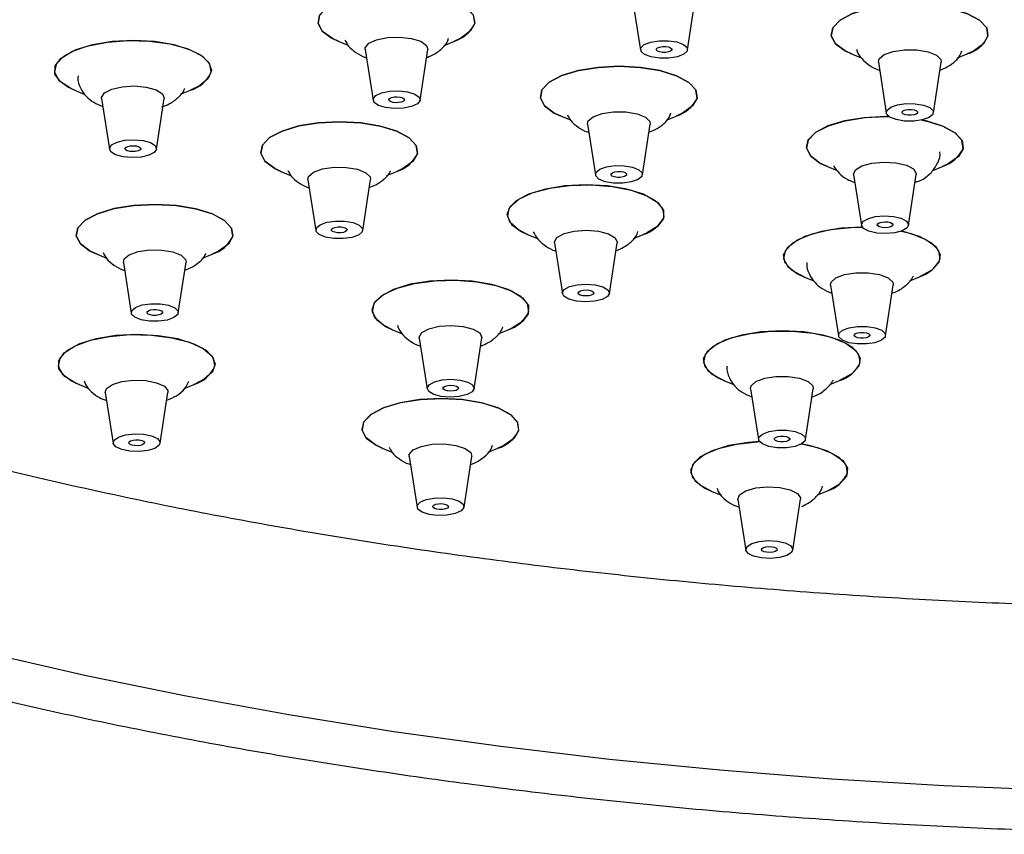
# Model space of a CAD drawing. Units: inches. Extents: x 12.3 to 43.9, y 11.4 to 43.9.
# Drawn here: x 33.9 to 36.4, y 31 to 33 of the extents above; entities that cross this region are included whole.
import ezdxf

# ---------------------------------------------------------------- set-up
doc = ezdxf.new("R2010")
doc.units = ezdxf.units.IN
doc.header["$MEASUREMENT"] = 0
doc.layers.add('WATERWORKS FITTINGS', color=7, linetype='Continuous')

# ---------------------------------------------------------------- blocks, each defined once
blk = doc.blocks.new('*U12')
at = {"layer": 'WATERWORKS FITTINGS'}
for p, q in [((-1.5624, -10.8409), (-1.5425, -10.968)), ((-1.4246, -10.9677), (-1.4052, -10.8406)), ((-2.2987, -10.9467), (-2.2755, -10.9561)), ((-2.0348, -10.9562), (-2.0102, -10.9462)), ((-2.233, -10.9669), (-2.2131, -11.094)), ((-2.0952, -11.0938), (-2.0758, -10.9666)), ((-1.0118, -10.9784), (-0.9887, -10.9877)), ((-0.748, -10.9879), (-0.7234, -10.9779)), ((-0.7076, -10.9705), (-0.7234, -10.9779)), ((-0.9462, -10.9986), (-0.9263, -11.1257)), ((-0.8084, -11.1255), (-0.7889, -10.9983)), ((-2.9595, -11.0695), (-2.9356, -11.0791)), ((-2.6955, -11.079), (-2.671, -11.0689)), ((-2.8938, -11.0897), (-2.8739, -11.2168)), ((-2.756, -11.2166), (-2.7366, -11.0894)), ((-1.4371, -11.1261), (-1.4528, -11.1335)), ((-1.7413, -11.134), (-1.7182, -11.1434)), ((-1.6756, -11.1542), (-1.6557, -11.2813)), ((-1.5378, -11.2811), (-1.5184, -11.1539)), ((-1.4774, -11.1435), (-1.4528, -11.1335)), ((-2.4423, -11.273), (-2.4192, -11.2824)), ((-2.1784, -11.2825), (-2.1539, -11.2725)), ((-2.1381, -11.2651), (-2.1539, -11.2725)), ((-1.074, -11.2602), (-1.0498, -11.27)), ((-1.0084, -11.2804), (-0.9885, -11.4075)), ((-0.8706, -11.4073), (-0.8511, -11.2801)), ((-0.8101, -11.2697), (-0.7856, -11.2597)), ((-2.3767, -11.2932), (-2.3568, -11.4203)), ((-2.2389, -11.4201), (-2.2194, -11.2929)), ((-1.8241, -11.4313), (-1.8006, -11.4408)), ((-1.7584, -11.4515), (-1.7385, -11.5786)), ((-1.6206, -11.5784), (-1.6012, -11.4512)), ((-1.5605, -11.4409), (-1.5356, -11.4307)), ((-2.6007, -11.4724), (-2.6165, -11.4797)), ((-2.9049, -11.4802), (-2.8818, -11.4896)), ((-2.8392, -11.5004), (-2.8193, -11.6275)), ((-2.7014, -11.6273), (-2.682, -11.5001)), ((-2.641, -11.4897), (-2.6165, -11.4797)), ((-1.1317, -11.5373), (-1.1081, -11.5469)), ((-0.8676, -11.5467), (-0.8433, -11.5368)), ((-1.0661, -11.5575), (-1.0462, -11.6846)), ((-0.9283, -11.6844), (-0.9089, -11.5572)), ((-2.163, -11.6701), (-2.1395, -11.6796)), ((-1.8994, -11.6798), (-1.8745, -11.6696)), ((-2.0973, -11.6903), (-2.0774, -11.8174)), ((-1.9595, -11.8172), (-1.9401, -11.69)), ((-1.3322, -11.7974), (-1.3086, -11.807)), ((-1.068, -11.8068), (-1.0438, -11.7969)), ((-2.9501, -11.8068), (-2.9259, -11.8166)), ((-2.6848, -11.8157), (-2.6617, -11.8063)), ((-1.2666, -11.8176), (-1.2467, -11.9447)), ((-1.1288, -11.9445), (-1.1093, -11.8173)), ((-2.8845, -11.827), (-2.8646, -11.9541)), ((-2.7467, -11.9539), (-2.7273, -11.8267)), ((-2.1883, -11.967), (-2.1655, -11.9763)), ((-1.9244, -11.9765), (-1.8999, -11.9665)), ((-2.1227, -11.9872), (-2.1028, -12.1143)), ((-1.9849, -12.1141), (-1.9655, -11.9869)), ((-1.364, -12.0746), (-1.3397, -12.0844)), ((-1.2983, -12.0948), (-1.2784, -12.2219)), ((-1.1605, -12.2217), (-1.1411, -12.0945)), ((-1.0986, -12.0835), (-1.0755, -12.0741))]:
    blk.add_line(p, q, dxfattribs=at)
at = {"layer": 'WATERWORKS FITTINGS', "flags": 128}
for points in [[(-3.176, -12.48), (-2.9321, -12.5361), (-2.6813, -12.5877), (-2.424, -12.6346), (-2.1609, -12.6767), (-1.8927, -12.7139), (-1.62, -12.7461), (-1.3434, -12.7732), (-1.0635, -12.7952), (-0.7811, -12.812), (-0.4968, -12.8236), (-0.2113, -12.83), (0.0747, -12.8311), (0.3607, -12.8269), (0.6457, -12.8174), (0.9293, -12.8028), (1.2108, -12.7829)], [(-1.9582, -10.901), (-1.9616, -10.8808), (-1.9792, -10.8617), (-2.0099, -10.8451), (-2.0512, -10.8323), (-2.1003, -10.8242), (-2.1533, -10.8214), (-2.2065, -10.8241), (-2.2558, -10.8321), (-2.2976, -10.8449), (-2.3288, -10.8614), (-2.347, -10.8805), (-2.351, -10.9007), (-2.3404, -10.9206), (-2.3161, -10.9386), (-2.2987, -10.9467)], [(-2.2987, -10.9467), (-2.3148, -10.9393), (-2.3397, -10.9213), (-2.3509, -10.9015), (-2.3475, -10.8813), (-2.3298, -10.8621), (-2.2991, -10.8455), (-2.2576, -10.8326), (-2.2086, -10.8243), (-2.1555, -10.8214), (-2.1024, -10.8239), (-2.0531, -10.8318), (-2.0113, -10.8445), (-1.9802, -10.8609), (-1.962, -10.88), (-1.9581, -10.9002), (-1.9687, -10.9201), (-1.9932, -10.9381), (-2.0102, -10.9462)], [(-0.6714, -10.9327), (-0.6747, -10.9125), (-0.6924, -10.8934), (-0.723, -10.8768), (-0.7644, -10.864), (-0.8134, -10.8558), (-0.8665, -10.8531), (-0.9196, -10.8558), (-0.9689, -10.8638), (-1.0107, -10.8766), (-1.0419, -10.8931), (-1.0602, -10.9122), (-1.0642, -10.9324), (-1.0536, -10.9523), (-1.0292, -10.9703), (-1.0118, -10.9784)], [(-1.0118, -10.9784), (-1.0292, -10.9703), (-1.0536, -10.9522), (-1.0642, -10.9324), (-1.0602, -10.9122), (-1.0419, -10.8931), (-1.0107, -10.8766), (-0.9689, -10.8638), (-0.9196, -10.8558), (-0.8664, -10.8531), (-0.8133, -10.8559), (-0.7643, -10.864), (-0.723, -10.8768), (-0.6923, -10.8934), (-0.6747, -10.9125), (-0.6714, -10.9327), (-0.6826, -10.9526), (-0.7076, -10.9705), (-0.7076, -10.9705)], [(-2.233, -10.9669), (-2.2328, -10.9623), (-2.2239, -10.9511), (-2.2044, -10.9421), (-2.1773, -10.9366), (-2.1467, -10.9354), (-2.1173, -10.9387), (-2.0936, -10.946), (-2.0791, -10.9563), (-2.0758, -10.9666)], [(-2.6191, -11.0238), (-2.6224, -11.0035), (-2.64, -10.9844), (-2.6707, -10.9679), (-2.712, -10.955), (-2.7611, -10.9469), (-2.8141, -10.9441), (-2.8673, -10.9468), (-2.9166, -10.9549), (-2.9584, -10.9676), (-2.9896, -10.9842), (-3.0078, -11.0033), (-3.0118, -11.0235), (-3.0012, -11.0433), (-2.9769, -11.0614), (-2.9595, -11.0695)], [(-2.9582, -11.07), (-2.9694, -11.0651), (-2.9968, -11.0477), (-3.0107, -11.0282), (-3.0101, -11.0079), (-2.995, -10.9884), (-2.9667, -10.9712), (-2.9271, -10.9575), (-2.8792, -10.9483), (-2.8266, -10.9443), (-2.7732, -10.9458), (-2.7229, -10.9527), (-2.6794, -10.9645), (-2.646, -10.9803), (-2.6252, -10.999), (-2.6185, -11.0191), (-2.6264, -11.0391), (-2.6483, -11.0577), (-2.671, -11.0689)], [(-1.4502, -10.9849), (-1.4714, -10.9884), (-1.4944, -10.9885), (-1.5158, -10.9853), (-1.5323, -10.9792), (-1.5413, -10.9713), (-1.5416, -10.9625), (-1.533, -10.9544), (-1.5169, -10.9482), (-1.4958, -10.9447), (-1.4727, -10.9446), (-1.4513, -10.9478), (-1.4348, -10.9539), (-1.4258, -10.9619), (-1.4255, -10.9706), (-1.4341, -10.9787), (-1.4502, -10.9849)], [(-1.4724, -10.9727), (-1.4795, -10.9738), (-1.4872, -10.9739), (-1.4943, -10.9728), (-1.4998, -10.9708), (-1.5028, -10.9681), (-1.5029, -10.9652), (-1.5001, -10.9625), (-1.4947, -10.9604), (-1.4876, -10.9593), (-1.4799, -10.9592), (-1.4728, -10.9603), (-1.4673, -10.9623), (-1.4643, -10.965), (-1.4642, -10.9679), (-1.4671, -10.9706), (-1.4724, -10.9727)], [(-0.9462, -10.9986), (-0.9443, -10.9901), (-0.9316, -10.9795), (-0.9092, -10.9715), (-0.8804, -10.9674), (-0.8497, -10.9677), (-0.8217, -10.9724), (-0.8007, -10.9809), (-0.7899, -10.9917), (-0.7889, -10.9983)], [(-1.4008, -11.0883), (-1.4042, -11.0681), (-1.4218, -11.049), (-1.4524, -11.0324), (-1.4938, -11.0196), (-1.5429, -11.0115), (-1.5959, -11.0087), (-1.6491, -11.0114), (-1.6984, -11.0194), (-1.7402, -11.0322), (-1.7714, -11.0487), (-1.7896, -11.0678), (-1.7936, -11.088), (-1.783, -11.1079), (-1.7587, -11.1259), (-1.7413, -11.134)], [(-1.7413, -11.134), (-1.7587, -11.1259), (-1.783, -11.1079), (-1.7936, -11.088), (-1.7896, -11.0678), (-1.7713, -11.0487), (-1.7401, -11.0322), (-1.6983, -11.0194), (-1.649, -11.0114), (-1.5959, -11.0087), (-1.5428, -11.0115), (-1.4938, -11.0196), (-1.4524, -11.0324), (-1.4218, -11.049), (-1.4041, -11.0681), (-1.4008, -11.0883), (-1.4121, -11.1082), (-1.4371, -11.1261), (-1.4371, -11.1261)], [(-2.8938, -11.0897), (-2.8939, -11.0866), (-2.8865, -11.0753), (-2.8683, -11.0659), (-2.842, -11.0599), (-2.8117, -11.0581), (-2.7818, -11.0608), (-2.7571, -11.0676), (-2.7412, -11.0775), (-2.7366, -11.089), (-2.7366, -11.0894)], [(-2.1167, -11.1098), (-2.137, -11.1139), (-2.1599, -11.1148), (-2.182, -11.1123), (-2.1998, -11.1069), (-2.2107, -11.0992), (-2.213, -11.0905), (-2.2063, -11.0822), (-2.1917, -11.0754), (-2.1714, -11.0713), (-2.1484, -11.0704), (-2.1264, -11.0729), (-2.1086, -11.0784), (-2.0977, -11.086), (-2.0954, -11.0947), (-2.1021, -11.103), (-2.1167, -11.1098)], [(-2.1417, -11.0983), (-2.1485, -11.0997), (-2.1561, -11.1), (-2.1634, -11.0992), (-2.1694, -11.0974), (-2.173, -11.0948), (-2.1738, -11.0919), (-2.1715, -11.0891), (-2.1667, -11.0869), (-2.1599, -11.0855), (-2.1523, -11.0852), (-2.1449, -11.086), (-2.139, -11.0879), (-2.1353, -11.0904), (-2.1346, -11.0933), (-2.1368, -11.0961), (-2.1417, -11.0983)], [(-0.8193, -11.1372), (-0.8361, -11.1432), (-0.8577, -11.1463), (-0.8807, -11.1461), (-0.9017, -11.1425), (-0.9175, -11.1362), (-0.9256, -11.128), (-0.9248, -11.1193), (-0.9153, -11.1114), (-0.8985, -11.1054), (-0.877, -11.1023), (-0.8539, -11.1025), (-0.833, -11.1061), (-0.8172, -11.1124), (-0.8091, -11.1205), (-0.8098, -11.1293), (-0.8193, -11.1372)], [(-1.6756, -11.1542), (-1.6737, -11.1457), (-1.661, -11.1351), (-1.6386, -11.1271), (-1.6099, -11.123), (-1.5792, -11.1233), (-1.5512, -11.1281), (-1.5302, -11.1365), (-1.5193, -11.1474), (-1.5184, -11.1539)], [(-0.8513, -11.1286), (-0.8569, -11.1306), (-0.8641, -11.1316), (-0.8718, -11.1316), (-0.8788, -11.1304), (-0.884, -11.1283), (-0.8867, -11.1255), (-0.8865, -11.1226), (-0.8833, -11.12), (-0.8777, -11.118), (-0.8705, -11.117), (-0.8629, -11.117), (-0.8559, -11.1182), (-0.8506, -11.1203), (-0.8479, -11.123), (-0.8481, -11.1259), (-0.8513, -11.1286)], [(-2.1019, -11.2273), (-2.1052, -11.2071), (-2.1229, -11.188), (-2.1535, -11.1714), (-2.1949, -11.1586), (-2.2439, -11.1505), (-2.297, -11.1477), (-2.3501, -11.1504), (-2.3994, -11.1584), (-2.4412, -11.1712), (-2.4724, -11.1877), (-2.4907, -11.2068), (-2.4947, -11.227), (-2.4841, -11.2469), (-2.4597, -11.2649), (-2.4423, -11.273)], [(-2.4423, -11.273), (-2.4597, -11.2649), (-2.4841, -11.2469), (-2.4947, -11.227), (-2.4907, -11.2068), (-2.4724, -11.1877), (-2.4412, -11.1712), (-2.3994, -11.1584), (-2.3501, -11.1504), (-2.2969, -11.1477), (-2.2438, -11.1505), (-2.1948, -11.1586), (-2.1535, -11.1714), (-2.1228, -11.188), (-2.1052, -11.2071), (-2.1019, -11.2273), (-2.1131, -11.2472), (-2.1381, -11.2651), (-2.1381, -11.2651)], [(-1.074, -11.2602), (-1.0927, -11.2514), (-1.1165, -11.2332), (-1.1265, -11.2133), (-1.1219, -11.1931), (-1.103, -11.1741), (-1.0713, -11.1577), (-1.0291, -11.1452), (-0.9796, -11.1373), (-0.9264, -11.1348), (-0.9194, -11.1349)], [(-0.9194, -11.1349), (-0.9287, -11.1348), (-0.9818, -11.1376), (-1.0311, -11.1456), (-1.0729, -11.1584), (-1.1041, -11.1749), (-1.1224, -11.194), (-1.1264, -11.2142), (-1.1158, -11.2341), (-1.0914, -11.2521), (-1.074, -11.2602)], [(-0.7336, -11.2145), (-0.7369, -11.1943), (-0.7545, -11.1752), (-0.7852, -11.1586), (-0.8266, -11.1458), (-0.8372, -11.1435)], [(-0.8372, -11.1435), (-0.8246, -11.1462), (-0.7836, -11.1592), (-0.7535, -11.1759), (-0.7365, -11.1951), (-0.7338, -11.2154), (-0.7456, -11.2351)], [(-2.7752, -11.2318), (-2.7949, -11.2363), (-2.8177, -11.2377), (-2.84, -11.2356), (-2.8586, -11.2305), (-2.8705, -11.2231), (-2.874, -11.2145), (-2.8685, -11.206), (-2.8548, -11.1989), (-2.8351, -11.1944), (-2.8123, -11.1931), (-2.7899, -11.1951), (-2.7714, -11.2002), (-2.7595, -11.2077), (-2.756, -11.2163), (-2.7615, -11.2248), (-2.7752, -11.2318)], [(-2.8017, -11.2208), (-2.8083, -11.2224), (-2.8159, -11.2228), (-2.8233, -11.2221), (-2.8295, -11.2204), (-2.8335, -11.2179), (-2.8347, -11.2151), (-2.8328, -11.2122), (-2.8283, -11.2099), (-2.8217, -11.2084), (-2.8141, -11.2079), (-2.8066, -11.2086), (-2.8005, -11.2103), (-2.7965, -11.2128), (-2.7953, -11.2157), (-2.7972, -11.2185), (-2.8017, -11.2208)], [(-1.0084, -11.2804), (-1.0084, -11.2796), (-1.0035, -11.2682), (-0.9873, -11.2583), (-0.9623, -11.2515), (-0.9324, -11.2488), (-0.9021, -11.2506), (-0.876, -11.2567), (-0.858, -11.2661), (-0.8511, -11.2774), (-0.8511, -11.2801)], [(-0.7456, -11.2351), (-0.7711, -11.253), (-0.7856, -11.2597)], [(-2.3767, -11.2932), (-2.3748, -11.2847), (-2.3621, -11.2741), (-2.3397, -11.2661), (-2.3109, -11.262), (-2.2802, -11.2623), (-2.2522, -11.2671), (-2.2312, -11.2755), (-2.2204, -11.2863), (-2.2194, -11.2929)], [(-1.5487, -11.2928), (-1.5656, -11.2988), (-1.5871, -11.3019), (-1.6101, -11.3017), (-1.6311, -11.2981), (-1.6469, -11.2918), (-1.655, -11.2837), (-1.6543, -11.2749), (-1.6448, -11.267), (-1.628, -11.261), (-1.6064, -11.2579), (-1.5834, -11.2581), (-1.5624, -11.2617), (-1.5466, -11.268), (-1.5385, -11.2762), (-1.5392, -11.2849), (-1.5487, -11.2928)], [(-1.5808, -11.2842), (-1.5864, -11.2862), (-1.5935, -11.2872), (-1.6012, -11.2872), (-1.6082, -11.286), (-1.6135, -11.2839), (-1.6162, -11.2812), (-1.6159, -11.2783), (-1.6128, -11.2756), (-1.6072, -11.2736), (-1.6, -11.2726), (-1.5923, -11.2727), (-1.5853, -11.2738), (-1.5801, -11.276), (-1.5773, -11.2787), (-1.5776, -11.2816), (-1.5808, -11.2842)], [(-1.4836, -11.3856), (-1.487, -11.3653), (-1.5046, -11.3462), (-1.5352, -11.3297), (-1.5766, -11.3168), (-1.6257, -11.3087), (-1.6787, -11.3059), (-1.7319, -11.3086), (-1.7812, -11.3167), (-1.823, -11.3294), (-1.8542, -11.346), (-1.8724, -11.3651), (-1.8764, -11.3853), (-1.8658, -11.4051), (-1.8414, -11.4231), (-1.8241, -11.4313)], [(-1.8241, -11.4313), (-1.8483, -11.4192), (-1.8696, -11.4006), (-1.8768, -11.3805), (-1.8694, -11.3604), (-1.8479, -11.3418), (-1.814, -11.3261), (-1.7702, -11.3143), (-1.7196, -11.3075), (-1.6661, -11.3061), (-1.6136, -11.3102), (-1.5661, -11.3194), (-1.527, -11.3332), (-1.4992, -11.3505), (-1.4849, -11.37), (-1.485, -11.3903), (-1.4995, -11.4098), (-1.4995, -11.4098)], [(-2.5645, -11.4345), (-2.5678, -11.4143), (-2.5854, -11.3952), (-2.6161, -11.3786), (-2.6575, -11.3658), (-2.7065, -11.3577), (-2.7596, -11.3549), (-2.8127, -11.3576), (-2.862, -11.3656), (-2.9038, -11.3784), (-2.935, -11.3949), (-2.9532, -11.414), (-2.9572, -11.4342), (-2.9467, -11.4541), (-2.9223, -11.4721), (-2.9049, -11.4802)], [(-2.9049, -11.4802), (-2.9223, -11.4721), (-2.9467, -11.4541), (-2.9572, -11.4342), (-2.9532, -11.414), (-2.935, -11.3949), (-2.9038, -11.3784), (-2.8619, -11.3656), (-2.8126, -11.3576), (-2.7595, -11.3549), (-2.7064, -11.3577), (-2.6574, -11.3658), (-2.616, -11.3786), (-2.5854, -11.3952), (-2.5678, -11.4143), (-2.5645, -11.4345), (-2.5757, -11.4544), (-2.6007, -11.4724), (-2.6007, -11.4724)], [(-2.2498, -11.4318), (-2.2666, -11.4378), (-2.2882, -11.4409), (-2.3112, -11.4407), (-2.3322, -11.4371), (-2.3479, -11.4308), (-2.3561, -11.4227), (-2.3553, -11.4139), (-2.3458, -11.406), (-2.329, -11.4), (-2.3075, -11.3969), (-2.2844, -11.3971), (-2.2634, -11.4007), (-2.2477, -11.407), (-2.2396, -11.4152), (-2.2403, -11.4239), (-2.2498, -11.4318)], [(-0.8742, -11.4138), (-0.8864, -11.4213), (-0.9051, -11.4264), (-0.9275, -11.4284), (-0.9503, -11.427), (-0.9699, -11.4225), (-0.9833, -11.4154), (-0.9885, -11.4069), (-0.9848, -11.3983), (-0.9726, -11.3909), (-0.9539, -11.3858), (-0.9315, -11.3838), (-0.9087, -11.3852), (-0.8892, -11.3897), (-0.8757, -11.3968), (-0.8705, -11.4052), (-0.8742, -11.4138)], [(-0.9111, -11.4087), (-0.9151, -11.4111), (-0.9214, -11.4128), (-0.9289, -11.4135), (-0.9364, -11.4131), (-0.943, -11.4115), (-0.9474, -11.4092), (-0.9492, -11.4064), (-0.9479, -11.4035), (-0.9439, -11.401), (-0.9376, -11.3993), (-0.9302, -11.3986), (-0.9226, -11.3991), (-0.9161, -11.4006), (-0.9116, -11.403), (-0.9098, -11.4058), (-0.9111, -11.4087)], [(-2.2818, -11.4232), (-2.2874, -11.4252), (-2.2946, -11.4262), (-2.3023, -11.4262), (-2.3093, -11.425), (-2.3145, -11.4229), (-2.3172, -11.4202), (-2.317, -11.4173), (-2.3138, -11.4146), (-2.3082, -11.4126), (-2.301, -11.4116), (-2.2934, -11.4117), (-2.2864, -11.4128), (-2.2811, -11.4149), (-2.2784, -11.4177), (-2.2786, -11.4206), (-2.2818, -11.4232)], [(-1.7584, -11.4515), (-1.7585, -11.4492), (-1.752, -11.4378), (-1.7344, -11.4282), (-1.7085, -11.4219), (-1.6783, -11.4198), (-1.6483, -11.4223), (-1.6231, -11.4289), (-1.6065, -11.4386), (-1.6011, -11.45), (-1.6012, -11.4512)], [(-1.4995, -11.4098), (-1.5275, -11.4272), (-1.5356, -11.4307)], [(-0.9865, -11.412), (-1.0396, -11.4147), (-1.0889, -11.4227), (-1.1306, -11.4355), (-1.1618, -11.452), (-1.1801, -11.4711), (-1.1841, -11.4913), (-1.1735, -11.5112), (-1.1491, -11.5292), (-1.1317, -11.5373)], [(-1.1317, -11.5373), (-1.1622, -11.5211), (-1.1802, -11.502), (-1.184, -11.4818), (-1.1733, -11.462), (-1.1487, -11.4439), (-1.1122, -11.429), (-1.0665, -11.4183), (-1.0149, -11.4127), (-0.9865, -11.412)], [(-0.7913, -11.4916), (-0.7946, -11.4714), (-0.8123, -11.4523), (-0.8429, -11.4357), (-0.8843, -11.4229), (-0.8883, -11.422)], [(-0.8883, -11.422), (-0.8638, -11.4284), (-0.8271, -11.4431), (-0.8023, -11.461), (-0.7913, -11.4808), (-0.7948, -11.501)], [(-2.8392, -11.5004), (-2.8373, -11.4919), (-2.8247, -11.4813), (-2.8023, -11.4733), (-2.7735, -11.4692), (-2.7428, -11.4695), (-2.7148, -11.4743), (-2.6938, -11.4827), (-2.683, -11.4936), (-2.682, -11.5001)], [(-0.7948, -11.501), (-0.8126, -11.5202), (-0.8433, -11.5368)], [(-1.0661, -11.5575), (-1.0646, -11.5498), (-1.0527, -11.5391), (-1.0308, -11.5309), (-1.0024, -11.5264), (-0.9717, -11.5265), (-0.9434, -11.5309), (-0.9218, -11.5392), (-0.9102, -11.5499), (-0.9089, -11.5572)], [(-2.163, -11.6701), (-2.1873, -11.658), (-2.2085, -11.6395), (-2.2157, -11.6194), (-2.2083, -11.5993), (-2.1869, -11.5807), (-2.1529, -11.5649), (-2.1091, -11.5532), (-2.0585, -11.5464), (-2.005, -11.5449), (-1.9526, -11.549), (-1.905, -11.5583), (-1.8659, -11.5721), (-1.8382, -11.5894), (-1.8238, -11.6089), (-1.8239, -11.6292), (-1.8385, -11.6487), (-1.8385, -11.6487)], [(-1.8226, -11.6244), (-1.8259, -11.6042), (-1.8435, -11.5851), (-1.8742, -11.5685), (-1.9155, -11.5557), (-1.9646, -11.5476), (-2.0176, -11.5448), (-2.0708, -11.5475), (-2.1201, -11.5555), (-2.1619, -11.5683), (-2.1931, -11.5848), (-2.2113, -11.6039), (-2.2153, -11.6241), (-2.2047, -11.644), (-2.1804, -11.662), (-2.163, -11.6701)], [(-1.6254, -11.586), (-1.6386, -11.5932), (-1.658, -11.5979), (-1.6807, -11.5995), (-1.7032, -11.5977), (-1.7221, -11.5927), (-1.7345, -11.5854), (-1.7386, -11.5768), (-1.7337, -11.5683), (-1.7205, -11.5611), (-1.7011, -11.5564), (-1.6784, -11.5548), (-1.6559, -11.5567), (-1.637, -11.5616), (-1.6246, -11.5689), (-1.6205, -11.5775), (-1.6254, -11.586)], [(-1.6615, -11.5801), (-1.6659, -11.5825), (-1.6724, -11.5841), (-1.6799, -11.5846), (-1.6874, -11.584), (-1.6937, -11.5823), (-1.6979, -11.5799), (-1.6992, -11.5771), (-1.6976, -11.5742), (-1.6932, -11.5718), (-1.6867, -11.5702), (-1.6792, -11.5697), (-1.6717, -11.5703), (-1.6654, -11.572), (-1.6612, -11.5744), (-1.6599, -11.5773), (-1.6615, -11.5801)], [(-2.7124, -11.639), (-2.7292, -11.645), (-2.7507, -11.6481), (-2.7738, -11.6479), (-2.7948, -11.6443), (-2.8105, -11.638), (-2.8187, -11.6299), (-2.8179, -11.6212), (-2.8084, -11.6132), (-2.7916, -11.6072), (-2.7701, -11.6041), (-2.747, -11.6044), (-2.726, -11.6079), (-2.7103, -11.6142), (-2.7021, -11.6224), (-2.7029, -11.6311), (-2.7124, -11.639)], [(-2.7444, -11.6304), (-2.75, -11.6324), (-2.7572, -11.6335), (-2.7649, -11.6334), (-2.7719, -11.6322), (-2.7771, -11.6301), (-2.7798, -11.6274), (-2.7796, -11.6245), (-2.7764, -11.6218), (-2.7708, -11.6198), (-2.7636, -11.6188), (-2.7559, -11.6189), (-2.7489, -11.62), (-2.7437, -11.6222), (-2.741, -11.6249), (-2.7412, -11.6278), (-2.7444, -11.6304)], [(-1.8385, -11.6487), (-1.8664, -11.666), (-1.8745, -11.6696)], [(-2.0973, -11.6903), (-2.0975, -11.688), (-2.0909, -11.6767), (-2.0733, -11.6671), (-2.0475, -11.6608), (-2.0172, -11.6587), (-1.9872, -11.6611), (-1.962, -11.6677), (-1.9454, -11.6775), (-1.94, -11.6889), (-1.9401, -11.69)], [(-0.9918, -11.7517), (-0.9951, -11.7315), (-1.0127, -11.7124), (-1.0434, -11.6958), (-1.0848, -11.683), (-1.1338, -11.6749), (-1.1869, -11.6721), (-1.24, -11.6748), (-1.2893, -11.6828), (-1.3311, -11.6956), (-1.3623, -11.7121), (-1.3806, -11.7312), (-1.3845, -11.7514), (-1.374, -11.7713), (-1.3496, -11.7893), (-1.3322, -11.7974)], [(-1.3322, -11.7974), (-1.3626, -11.7812), (-1.3807, -11.7621), (-1.3845, -11.7419), (-1.3737, -11.722), (-1.3492, -11.704), (-1.3127, -11.6891), (-1.267, -11.6784), (-1.2154, -11.6728), (-1.1618, -11.6727), (-1.1101, -11.678), (-1.0642, -11.6884), (-1.0276, -11.7031), (-1.0028, -11.7211), (-0.9917, -11.7409), (-0.9952, -11.7611), (-0.9952, -11.7611)], [(-0.9294, -11.6876), (-0.9383, -11.6957), (-0.9547, -11.7018), (-0.9761, -11.7051), (-0.9991, -11.7051), (-1.0203, -11.7018), (-1.0365, -11.6956), (-1.0452, -11.6875), (-1.0451, -11.6788), (-1.0362, -11.6708), (-1.0198, -11.6646), (-0.9984, -11.6613), (-0.9754, -11.6613), (-0.9541, -11.6647), (-0.9379, -11.6708), (-0.9293, -11.6789), (-0.9294, -11.6876)], [(-0.968, -11.6847), (-0.9709, -11.6874), (-0.9764, -11.6894), (-0.9835, -11.6905), (-0.9912, -11.6905), (-0.9983, -11.6894), (-1.0037, -11.6873), (-1.0066, -11.6847), (-1.0065, -11.6818), (-1.0035, -11.6791), (-0.9981, -11.677), (-0.991, -11.6759), (-0.9833, -11.6759), (-0.9762, -11.677), (-0.9708, -11.6791), (-0.9679, -11.6818), (-0.968, -11.6847)], [(-2.6097, -11.7611), (-2.613, -11.7409), (-2.6307, -11.7218), (-2.6613, -11.7052), (-2.7027, -11.6924), (-2.7517, -11.6843), (-2.8048, -11.6815), (-2.858, -11.6842), (-2.9073, -11.6922), (-2.9491, -11.705), (-2.9802, -11.7215), (-2.9985, -11.7406), (-3.0025, -11.7608), (-2.9919, -11.7807), (-2.9675, -11.7987), (-2.9501, -11.8068)], [(-2.9501, -11.8068), (-2.9572, -11.8038), (-2.9856, -11.7867), (-3.0007, -11.7672), (-3.0013, -11.747), (-2.9875, -11.7274), (-2.9602, -11.7099), (-2.9215, -11.6958), (-2.8742, -11.6862), (-2.8219, -11.6817), (-2.7683, -11.6828), (-2.7176, -11.6893), (-2.6734, -11.7007), (-2.6391, -11.7162), (-2.6171, -11.7346), (-2.6092, -11.7547), (-2.6158, -11.7748), (-2.6366, -11.7935), (-2.6617, -11.8063)], [(-0.9952, -11.7611), (-1.0131, -11.7803), (-1.0438, -11.7969)], [(-2.8845, -11.827), (-2.8812, -11.8166), (-2.8667, -11.8063), (-2.843, -11.7989), (-2.8136, -11.7955), (-2.783, -11.7966), (-2.7559, -11.8021), (-2.7364, -11.811), (-2.7275, -11.8221), (-2.7273, -11.8267)], [(-1.9644, -11.8249), (-1.9775, -11.832), (-1.9969, -11.8368), (-2.0196, -11.8384), (-2.0421, -11.8365), (-2.061, -11.8316), (-2.0735, -11.8243), (-2.0775, -11.8157), (-2.0726, -11.8072), (-2.0594, -11.8), (-2.04, -11.7953), (-2.0174, -11.7937), (-1.9949, -11.7955), (-1.9759, -11.8005), (-1.9635, -11.8078), (-1.9594, -11.8164), (-1.9644, -11.8249)], [(-1.2666, -11.8176), (-1.2651, -11.8099), (-1.2532, -11.7991), (-1.2313, -11.7909), (-1.2029, -11.7865), (-1.1721, -11.7865), (-1.1438, -11.791), (-1.1222, -11.7992), (-1.1106, -11.81), (-1.1093, -11.8173)], [(-2.0005, -11.819), (-2.0048, -11.8214), (-2.0113, -11.8229), (-2.0189, -11.8235), (-2.0264, -11.8229), (-2.0327, -11.8212), (-2.0368, -11.8188), (-2.0382, -11.8159), (-2.0365, -11.8131), (-2.0321, -11.8107), (-2.0257, -11.8091), (-2.0181, -11.8086), (-2.0106, -11.8092), (-2.0043, -11.8108), (-2.0002, -11.8133), (-1.9988, -11.8161), (-2.0005, -11.819)], [(-2.1883, -11.967), (-2.2071, -11.9582), (-2.2309, -11.94), (-2.2408, -11.9201), (-2.2362, -11.8999), (-2.2173, -11.8809), (-2.1856, -11.8645), (-2.1434, -11.852), (-2.0939, -11.8441), (-2.0407, -11.8417), (-1.9877, -11.8447), (-1.9389, -11.853), (-1.8979, -11.866), (-1.8678, -11.8828), (-1.8508, -11.9019), (-1.8481, -11.9222), (-1.8599, -11.942), (-1.8855, -11.9598), (-1.8999, -11.9665)], [(-1.8479, -11.9213), (-1.8512, -11.9011), (-1.8689, -11.882), (-1.8995, -11.8654), (-1.9409, -11.8526), (-1.9899, -11.8444), (-2.043, -11.8417), (-2.0962, -11.8444), (-2.1455, -11.8524), (-2.1872, -11.8652), (-2.2184, -11.8817), (-2.2367, -11.9008), (-2.2407, -11.921), (-2.2301, -11.9409), (-2.2057, -11.9589), (-2.1883, -11.967)], [(-1.1299, -11.9477), (-1.1388, -11.9557), (-1.1552, -11.9619), (-1.1765, -11.9652), (-1.1996, -11.9652), (-1.2208, -11.9618), (-1.237, -11.9557), (-1.2457, -11.9476), (-1.2456, -11.9389), (-1.2366, -11.9309), (-1.2202, -11.9247), (-1.1989, -11.9214), (-1.1758, -11.9214), (-1.1546, -11.9248), (-1.1384, -11.9309), (-1.1297, -11.939), (-1.1299, -11.9477)], [(-2.7778, -11.9724), (-2.7999, -11.9749), (-2.8228, -11.9741), (-2.8431, -11.97), (-2.8577, -11.9633), (-2.8644, -11.955), (-2.8622, -11.9463), (-2.8513, -11.9386), (-2.8335, -11.9331), (-2.8114, -11.9305), (-2.7885, -11.9313), (-2.7682, -11.9354), (-2.7536, -11.9421), (-2.7469, -11.9504), (-2.7491, -11.9591), (-2.76, -11.9668), (-2.7778, -11.9724)], [(-2.7964, -11.9593), (-2.8037, -11.9601), (-2.8114, -11.9598), (-2.8181, -11.9585), (-2.823, -11.9562), (-2.8252, -11.9535), (-2.8245, -11.9506), (-2.8209, -11.948), (-2.8149, -11.9462), (-2.8076, -11.9453), (-2.7999, -11.9456), (-2.7932, -11.9469), (-2.7883, -11.9492), (-2.7861, -11.952), (-2.7868, -11.9548), (-2.7904, -11.9574), (-2.7964, -11.9593)], [(-1.1684, -11.9448), (-1.1714, -11.9474), (-1.1769, -11.9495), (-1.184, -11.9506), (-1.1917, -11.9506), (-1.1987, -11.9495), (-1.2041, -11.9474), (-1.207, -11.9447), (-1.207, -11.9418), (-1.204, -11.9392), (-1.1985, -11.9371), (-1.1914, -11.936), (-1.1838, -11.936), (-1.1767, -11.9371), (-1.1713, -11.9392), (-1.1684, -11.9419), (-1.1684, -11.9448)], [(-2.1227, -11.9872), (-2.1223, -11.9819), (-2.1127, -11.9708), (-2.0927, -11.962), (-2.0652, -11.9567), (-2.0346, -11.9558), (-2.0054, -11.9593), (-1.9821, -11.9669), (-1.9682, -11.9772), (-1.9655, -11.9869)], [(-1.364, -12.0746), (-1.3928, -12.0595), (-1.4117, -12.0406), (-1.4165, -12.0204), (-1.4066, -12.0005), (-1.3829, -11.9823), (-1.3471, -11.9671), (-1.3018, -11.9562), (-1.2505, -11.9502), (-1.2442, -11.9499)], [(-1.2442, -11.9499), (-1.2718, -11.952), (-1.3211, -11.96), (-1.3629, -11.9728), (-1.3941, -11.9893), (-1.4123, -12.0084), (-1.4163, -12.0286), (-1.4057, -12.0485), (-1.3814, -12.0665), (-1.364, -12.0746)], [(-1.0235, -12.0289), (-1.0269, -12.0087), (-1.0445, -11.9896), (-1.0752, -11.973), (-1.1165, -11.9602), (-1.1388, -11.9557)], [(-1.1388, -11.9557), (-1.0987, -11.9648), (-1.0613, -11.9793), (-1.0357, -11.9971), (-1.0238, -12.0168), (-1.0264, -12.0371), (-1.0433, -12.0563), (-1.0733, -12.0732)], [(-1.2983, -12.0948), (-1.2983, -12.0947), (-1.294, -12.0832), (-1.2783, -12.0732), (-1.2537, -12.0661), (-1.224, -12.0632), (-1.1936, -12.0648), (-1.1671, -12.0707), (-1.1487, -12.08), (-1.1411, -12.0912), (-1.1411, -12.0945)], [(-2.0074, -12.1304), (-2.028, -12.1344), (-2.0509, -12.1351), (-2.0728, -12.1324), (-2.0903, -12.1267), (-2.1007, -12.119), (-2.1025, -12.1103), (-2.0953, -12.102), (-2.0803, -12.0954), (-2.0597, -12.0914), (-2.0367, -12.0907), (-2.0148, -12.0934), (-1.9974, -12.099), (-1.987, -12.1068), (-1.9852, -12.1155), (-1.9924, -12.1238), (-2.0074, -12.1304)], [(-2.0317, -12.1187), (-2.0385, -12.1201), (-2.0462, -12.1203), (-2.0535, -12.1194), (-2.0593, -12.1175), (-2.0628, -12.1149), (-2.0634, -12.112), (-2.061, -12.1093), (-2.056, -12.1071), (-2.0491, -12.1057), (-2.0415, -12.1055), (-2.0342, -12.1064), (-2.0284, -12.1083), (-2.0249, -12.1109), (-2.0243, -12.1138), (-2.0267, -12.1165), (-2.0317, -12.1187)], [(-1.1755, -12.2354), (-1.194, -12.2406), (-1.2163, -12.2428), (-1.2391, -12.2416), (-1.2589, -12.2372), (-1.2727, -12.2302), (-1.2784, -12.2218), (-1.2752, -12.2132), (-1.2634, -12.2057), (-1.245, -12.2004), (-1.2227, -12.1982), (-1.1999, -12.1994), (-1.18, -12.2038), (-1.1662, -12.2108), (-1.1605, -12.2192), (-1.1638, -12.2278), (-1.1755, -12.2354)], [(-1.2048, -12.2255), (-1.211, -12.2272), (-1.2184, -12.2279), (-1.226, -12.2275), (-1.2326, -12.2261), (-1.2372, -12.2238), (-1.2391, -12.2209), (-1.238, -12.2181), (-1.2341, -12.2156), (-1.228, -12.2138), (-1.2205, -12.2131), (-1.2129, -12.2135), (-1.2063, -12.2149), (-1.2017, -12.2173), (-1.1998, -12.2201), (-1.2009, -12.223), (-1.2048, -12.2255)]]:
    blk.add_lwpolyline(points, dxfattribs=at)
at = {"layer": 'WATERWORKS FITTINGS'}
for centre in [(-2.0339, -10.8665), (-0.747, -10.8982), (-2.6947, -10.9892), (-1.4764, -11.0538), (-2.1775, -11.1928), (-0.8092, -11.18), (-1.5592, -11.351), (-2.6401, -11.4), (-0.8669, -11.4571), (-1.8982, -11.5899), (-2.6853, -11.7266), (-1.0674, -11.7172), (-1.9235, -11.8868), (-1.0991, -11.9944)]:
    blk.add_arc(centre, 0.0831, 286.5041, 335.4541, dxfattribs=at)
for points, knots in [([(5.1645, -11.8176), (5.1891, -11.8017), (5.2609, -11.7553), (5.3715, -11.6765), (5.4926, -11.5805), (5.6021, -11.4821), (5.7001, -11.3815), (5.7861, -11.2789), (5.86, -11.1746), (5.9214, -11.0689), (5.9702, -10.9621), (6.0063, -10.8546), (6.0297, -10.7468), (6.0404, -10.639), (6.0386, -10.5315), (6.0243, -10.4244), (5.9977, -10.318), (5.9588, -10.2122), (5.9075, -10.1074), (5.844, -10.0035), (5.7682, -9.9009), (5.6802, -9.7998), (5.5803, -9.7005), (5.4688, -9.6032), (5.3458, -9.5082), (5.2118, -9.4157), (5.067, -9.3259), (4.9119, -9.2389), (4.7467, -9.1549), (4.5718, -9.074), (4.3877, -8.9964), (4.1946, -8.9223), (3.993, -8.8516), (3.7833, -8.7847), (3.5658, -8.7215), (3.3411, -8.6622), (3.1097, -8.6069), (2.8719, -8.5557), (2.6282, -8.5088), (2.3792, -8.4661), (2.1254, -8.4278), (1.8672, -8.3939), (1.6053, -8.3646), (1.3401, -8.3398), (1.0721, -8.3196), (0.802, -8.3041), (0.5304, -8.2933), (0.2576, -8.2872), (-0.0157, -8.2858), (-0.2888, -8.2892), (-0.5614, -8.2972), (-0.8328, -8.31), (-1.1024, -8.3274), (-1.3697, -8.3495), (-1.6342, -8.3761), (-1.8953, -8.4073), (-2.1524, -8.443), (-2.4052, -8.4831), (-2.6529, -8.5276), (-2.8952, -8.5763), (-3.1316, -8.6291), (-3.3614, -8.686), (-3.5844, -8.7469), (-3.8, -8.8116), (-4.0079, -8.88), (-4.2075, -8.952), (-4.3985, -9.0275), (-4.5804, -9.1063), (-4.7531, -9.1884), (-4.9159, -9.2735), (-5.0687, -9.3616), (-5.2112, -9.4525), (-5.3429, -9.546), (-5.4636, -9.6421), (-5.573, -9.7406), (-5.6707, -9.8412), (-5.7566, -9.9438), (-5.8302, -10.0482), (-5.8914, -10.1539), (-5.94, -10.2607), (-5.9759, -10.3682), (-5.999, -10.476), (-6.0095, -10.5838), (-6.0074, -10.6913), (-5.993, -10.7984), (-5.9661, -10.9048), (-5.927, -11.0105), (-5.8755, -11.1154), (-5.8117, -11.2192), (-5.7357, -11.3218), (-5.6476, -11.4228), (-5.5475, -11.5221), (-5.4357, -11.6194), (-5.3125, -11.7143), (-5.1783, -11.8068), (-5.0333, -11.8966), (-4.878, -11.9836), (-4.7127, -12.0675), (-4.5377, -12.1483), (-4.3533, -12.2258), (-4.1601, -12.2999), (-3.9583, -12.3705), (-3.7485, -12.4374), (-3.5309, -12.5005), (-3.3061, -12.5597), (-3.0745, -12.6149), (-2.8366, -12.666), (-2.5928, -12.7129), (-2.3437, -12.7555), (-2.0898, -12.7937), (-1.8316, -12.8275), (-1.5696, -12.8568), (-1.3043, -12.8815), (-1.0363, -12.9016), (-0.7662, -12.917), (-0.4945, -12.9277), (-0.2217, -12.9337), (0.0515, -12.935), (0.3247, -12.9316), (0.5972, -12.9235), (0.8686, -12.9106), (1.1382, -12.8931), (1.4054, -12.871), (1.6699, -12.8442), (1.9309, -12.813), (2.188, -12.7772), (2.4406, -12.737), (2.6883, -12.6925), (2.9305, -12.6437), (3.1667, -12.5908), (3.3965, -12.5338), (3.6193, -12.4729), (3.8348, -12.4081), (4.0425, -12.3397), (4.242, -12.2676), (4.4328, -12.192), (4.6146, -12.1131), (4.7871, -12.031), (4.9497, -11.9458), (5.0741, -11.8742), (5.1433, -11.8309), (5.1645, -11.8176)], [0, 0, 0, 0, 0.003831, 0.011143, 0.018459, 0.025774, 0.033083, 0.040381, 0.047658, 0.054902, 0.062103, 0.069253, 0.07635, 0.083402, 0.090425, 0.097441, 0.104467, 0.111525, 0.118628, 0.125782, 0.132985, 0.140229, 0.147502, 0.154795, 0.162099, 0.169408, 0.176717, 0.184023, 0.191325, 0.198622, 0.205915, 0.213203, 0.220487, 0.227767, 0.235043, 0.242317, 0.249587, 0.256855, 0.264121, 0.271385, 0.278647, 0.285908, 0.293167, 0.300426, 0.307684, 0.314941, 0.322198, 0.329454, 0.33671, 0.343966, 0.351222, 0.358478, 0.365735, 0.372992, 0.38025, 0.387509, 0.394768, 0.402029, 0.409291, 0.416555, 0.423821, 0.431089, 0.438359, 0.445632, 0.452909, 0.460189, 0.467472, 0.47476, 0.482053, 0.489351, 0.496654, 0.503961, 0.511274, 0.518589, 0.525904, 0.533213, 0.540511, 0.547787, 0.55503, 0.56223, 0.569379, 0.576475, 0.583527, 0.59055, 0.597566, 0.604593, 0.611651, 0.618755, 0.62591, 0.633114, 0.640358, 0.647632, 0.654925, 0.662229, 0.669538, 0.676847, 0.684153, 0.691454, 0.698752, 0.706044, 0.713332, 0.720616, 0.727896, 0.735173, 0.742446, 0.749716, 0.756984, 0.76425, 0.771514, 0.778776, 0.786037, 0.793296, 0.800555, 0.807813, 0.81507, 0.822327, 0.829583, 0.836839, 0.844095, 0.851351, 0.858607, 0.865864, 0.873121, 0.880379, 0.887638, 0.894897, 0.902158, 0.90942, 0.916684, 0.92395, 0.931218, 0.938489, 0.945762, 0.953038, 0.960318, 0.967602, 0.97489, 0.982183, 0.989481, 0.996783, 1, 1, 1, 1]), ([(-5.7937, -10.307), (-5.7926, -10.3142), (-5.7861, -10.3564), (-5.762, -10.433), (-5.721, -10.5367), (-5.6667, -10.6394), (-5.6003, -10.7411), (-5.5216, -10.8414), (-5.4309, -10.9401), (-5.3284, -11.037), (-5.2142, -11.1317), (-5.0889, -11.2241), (-4.9525, -11.3139), (-4.8056, -11.401), (-4.6485, -11.4852), (-4.4815, -11.5663), (-4.305, -11.6442), (-4.1194, -11.7188), (-3.925, -11.7899), (-3.7224, -11.8574), (-3.5118, -11.9211), (-3.2938, -11.9811), (-3.0688, -12.0371), (-2.8373, -12.089), (-2.5997, -12.1367), (-2.3566, -12.1802), (-2.1085, -12.2193), (-1.8559, -12.2541), (-1.5994, -12.2843), (-1.3394, -12.31), (-1.0766, -12.331), (-0.8114, -12.3474), (-0.5445, -12.3592), (-0.2764, -12.3662), (-0.0077, -12.3686), (0.2611, -12.3662), (0.5293, -12.359), (0.7964, -12.3472), (1.0619, -12.3307), (1.3252, -12.3096), (1.5856, -12.2838), (1.8427, -12.2535), (2.096, -12.2188), (2.3448, -12.1796), (2.5887, -12.136), (2.8272, -12.0883), (3.0596, -12.0363), (3.2857, -11.9803), (3.5048, -11.9204), (3.7165, -11.8566), (3.9204, -11.7891), (4.1161, -11.718), (4.3031, -11.6435), (4.4811, -11.5656), (4.6496, -11.4846), (4.8083, -11.4005), (4.957, -11.3135), (5.0952, -11.2237), (5.2226, -11.1312), (5.3389, -11.0363), (5.4439, -10.9391), (5.5371, -10.8397), (5.6184, -10.7385), (5.6874, -10.6356), (5.7441, -10.5314), (5.7873, -10.4262), (5.8137, -10.3438), (5.8213, -10.2964), (5.8233, -10.2845)], [0, 0, 0, 0, 0.0030671, 0.0180928, 0.0331942, 0.048397, 0.0637075, 0.0791154, 0.0946009, 0.1101412, 0.1257154, 0.1413072, 0.1569048, 0.1724989, 0.1880857, 0.2036635, 0.2192315, 0.2347899, 0.250339, 0.2658796, 0.2814123, 0.2969382, 0.3124577, 0.3279718, 0.3434811, 0.3589862, 0.3744876, 0.3899859, 0.4054815, 0.4209748, 0.4364663, 0.4519564, 0.4674453, 0.4829335, 0.4984212, 0.5139087, 0.5293963, 0.5448843, 0.560373, 0.5758626, 0.5913536, 0.6068463, 0.6223411, 0.6378383, 0.6533385, 0.668842, 0.6843495, 0.6998615, 0.7153786, 0.7309016, 0.7464312, 0.7619682, 0.7775135, 0.7930678, 0.8086321, 0.8242068, 0.8397923, 0.8553881, 0.8709927, 0.886603, 0.9022109, 0.9178051, 0.9333696, 0.9488837, 0.9643234, 0.9796663, 0.9948988, 1, 1, 1, 1]), ([(-2.2836, -10.9429), (-2.2807, -10.9482), (-2.2739, -10.9609), (-2.2555, -10.9751), (-2.2407, -10.9841), (-2.2306, -10.9867), (-2.2299, -10.9869)], [0, 0, 0, 0, 0.242867, 0.582402, 0.96841, 1, 1, 1, 1]), ([(-2.0789, -10.9865), (-2.0752, -10.9852), (-2.0622, -10.9805), (-2.0443, -10.9684), (-2.0282, -10.9526), (-2.0247, -10.9411), (-2.0238, -10.9383)], [0, 0, 0, 0, 0.152443, 0.5440971, 0.8883446, 1, 1, 1, 1]), ([(-1.0009, -10.9657), (-1.0007, -10.9666), (-0.9993, -10.9758), (-0.9879, -10.9903), (-0.9694, -11.0067), (-0.9541, -11.0156), (-0.944, -11.0183), (-0.943, -11.0186)], [0, 0, 0, 0, 0.032429, 0.32762, 0.626545, 0.96555, 1, 1, 1, 1]), ([(-0.792, -11.0184), (-0.7865, -11.0162), (-0.7739, -11.0113), (-0.7563, -10.9989), (-0.7416, -10.9847), (-0.7379, -10.9729), (-0.7369, -10.9699)], [0, 0, 0, 0, 0.2318416, 0.5353882, 0.8817562, 1, 1, 1, 1]), ([(-2.9524, -11.0329), (-2.9527, -11.0343), (-2.9544, -11.0449), (-2.9473, -11.064), (-2.933, -11.085), (-2.9138, -11.1002), (-2.8985, -11.1065), (-2.8907, -11.1096)], [0, 0, 0, 0, 0.038438, 0.294194, 0.521069, 0.75658, 1, 1, 1, 1]), ([(-2.7429, -11.1108), (-2.7365, -11.1083), (-2.7212, -11.1025), (-2.7019, -11.0881), (-2.6878, -11.0738), (-2.6852, -11.0646), (-2.685, -11.0641)], [0, 0, 0, 0, 0.269074, 0.639621, 0.980804, 1, 1, 1, 1]), ([(-1.7258, -11.1307), (-1.7232, -11.1357), (-1.7166, -11.1481), (-1.6985, -11.1621), (-1.6836, -11.1713), (-1.6734, -11.1739), (-1.6725, -11.1742)], [0, 0, 0, 0, 0.230689, 0.572707, 0.960583, 1, 1, 1, 1]), ([(-1.5215, -11.174), (-1.516, -11.1718), (-1.5034, -11.1669), (-1.4857, -11.1545), (-1.4711, -11.1403), (-1.4673, -11.1286), (-1.4664, -11.1256)], [0, 0, 0, 0, 0.231842, 0.535388, 0.881756, 1, 1, 1, 1]), ([(-0.8142, -11.2758), (-0.8082, -11.268), (-0.7967, -11.2533), (-0.7902, -11.2326), (-0.7921, -11.2234), (-0.7922, -11.2232)], [0, 0, 0, 0, 0.523097, 0.98924, 1, 1, 1, 1]), ([(-2.4269, -11.2697), (-2.4242, -11.2747), (-2.4176, -11.2871), (-2.3995, -11.3011), (-2.3846, -11.3103), (-2.3745, -11.3129), (-2.3735, -11.3132)], [0, 0, 0, 0, 0.230689, 0.572707, 0.960583, 1, 1, 1, 1]), ([(-2.2225, -11.313), (-2.217, -11.3108), (-2.2044, -11.3059), (-2.1869, -11.2934), (-2.1733, -11.2811), (-2.17, -11.2716), (-2.1697, -11.2708)], [0, 0, 0, 0, 0.253061, 0.584389, 0.962459, 1, 1, 1, 1]), ([(-1.0585, -11.2587), (-1.0541, -11.2651), (-1.0449, -11.2786), (-1.0263, -11.292), (-1.0119, -11.2975), (-1.0053, -11.3)], [0, 0, 0, 0, 0.330654, 0.691472, 1, 1, 1, 1]), ([(-0.8541, -11.2994), (-0.851, -11.2985), (-0.8372, -11.2946), (-0.8246, -11.2857), (-0.8155, -11.277), (-0.8142, -11.2758)], [0, 0, 0, 0, 0.198271, 0.884744, 1, 1, 1, 1]), ([(-1.8117, -11.4236), (-1.8077, -11.4307), (-1.7996, -11.4453), (-1.7794, -11.4606), (-1.7649, -11.4693), (-1.7553, -11.4717), (-1.7552, -11.4717)], [0, 0, 0, 0, 0.309471, 0.629234, 0.996005, 1, 1, 1, 1]), ([(-1.6043, -11.4715), (-1.594, -11.467), (-1.5814, -11.4615), (-1.5639, -11.4472), (-1.5531, -11.4368), (-1.5497, -11.4252), (-1.5491, -11.423)], [0, 0, 0, 0, 0.446995, 0.544876, 0.912083, 1, 1, 1, 1]), ([(-2.89, -11.4759), (-2.8872, -11.4813), (-2.8805, -11.494), (-2.8621, -11.5083), (-2.8472, -11.5175), (-2.837, -11.5202), (-2.8361, -11.5204)], [0, 0, 0, 0, 0.2423, 0.579156, 0.961178, 1, 1, 1, 1]), ([(-2.6851, -11.5202), (-2.6796, -11.5181), (-2.667, -11.5131), (-2.6495, -11.5006), (-2.6359, -11.4883), (-2.6326, -11.4788), (-2.6323, -11.478)], [0, 0, 0, 0, 0.253061, 0.584389, 0.962459, 1, 1, 1, 1]), ([(-1.1251, -11.5008), (-1.1252, -11.5014), (-1.127, -11.5113), (-1.1204, -11.5301), (-1.1065, -11.5515), (-1.087, -11.5675), (-1.0713, -11.5742), (-1.0629, -11.5777)], [0, 0, 0, 0, 0.016632, 0.276312, 0.503586, 0.737436, 1, 1, 1, 1]), ([(-0.912, -11.5774), (-0.9116, -11.5773), (-0.9, -11.5743), (-0.883, -11.5636), (-0.866, -11.5477), (-0.8598, -11.5372), (-0.8585, -11.535)], [0, 0, 0, 0, 0.015473, 0.490205, 0.894396, 1, 1, 1, 1]), ([(-2.1516, -11.6581), (-2.1513, -11.6595), (-2.1495, -11.6691), (-2.1377, -11.6837), (-2.1186, -11.6996), (-2.1038, -11.7081), (-2.0943, -11.7106), (-2.0942, -11.7106)], [0, 0, 0, 0, 0.050736, 0.346178, 0.648943, 0.996217, 1, 1, 1, 1]), ([(-1.9432, -11.7103), (-1.9329, -11.7058), (-1.9203, -11.7004), (-1.9028, -11.686), (-1.892, -11.6757), (-1.8886, -11.6641), (-1.888, -11.6619)], [0, 0, 0, 0, 0.446995, 0.544876, 0.912083, 1, 1, 1, 1]), ([(-1.3255, -11.7608), (-1.3256, -11.7614), (-1.3275, -11.7714), (-1.3208, -11.7901), (-1.307, -11.8116), (-1.2875, -11.8276), (-1.2717, -11.8343), (-1.2634, -11.8378)], [0, 0, 0, 0, 0.016632, 0.276312, 0.503586, 0.737436, 1, 1, 1, 1]), ([(-2.9373, -11.7975), (-2.9363, -11.8006), (-2.9328, -11.8117), (-2.9187, -11.8263), (-2.9012, -11.8394), (-2.8874, -11.8444), (-2.8814, -11.8465)], [0, 0, 0, 0, 0.1229145, 0.4301431, 0.7575006, 1, 1, 1, 1]), ([(-2.7302, -11.8461), (-2.7218, -11.8427), (-2.7052, -11.8361), (-2.6857, -11.82), (-2.6782, -11.8051), (-2.6748, -11.7985)], [0, 0, 0, 0, 0.3644, 0.715743, 1, 1, 1, 1]), ([(-1.1124, -11.8375), (-1.1121, -11.8374), (-1.1005, -11.8344), (-1.0835, -11.8237), (-1.0664, -11.8078), (-1.0603, -11.7972), (-1.059, -11.7951)], [0, 0, 0, 0, 0.015473, 0.490205, 0.894396, 1, 1, 1, 1]), ([(-2.1728, -11.9637), (-2.1704, -11.9684), (-2.1641, -11.9805), (-2.1465, -11.9945), (-2.1314, -12.0039), (-2.1209, -12.0067), (-2.1196, -12.0071)], [0, 0, 0, 0, 0.215325, 0.557448, 0.943276, 1, 1, 1, 1]), ([(-1.9685, -12.0068), (-1.9656, -12.0058), (-1.953, -12.0014), (-1.9354, -11.9898), (-1.9186, -11.9739), (-1.9146, -11.9618), (-1.9135, -11.9585)], [0, 0, 0, 0, 0.121482, 0.52172, 0.865687, 1, 1, 1, 1]), ([(-1.3505, -12.0668), (-1.3497, -12.0695), (-1.3463, -12.08), (-1.3324, -12.0942), (-1.3149, -12.1073), (-1.3011, -12.1122), (-1.2953, -12.1143)], [0, 0, 0, 0, 0.107784, 0.421384, 0.755825, 1, 1, 1, 1]), ([(-1.1382, -12.1125), (-1.1318, -12.1094), (-1.1174, -12.1026), (-1.0995, -12.0861), (-1.0874, -12.0708), (-1.0861, -12.0617), (-1.0861, -12.0616)], [0, 0, 0, 0, 0.287998, 0.647708, 0.998758, 1, 1, 1, 1])]:
    blk.add_open_spline(points, degree=3, knots=knots, dxfattribs=at)

msp = doc.modelspace()

# ---------------------------------------------------------------- block references
msp.add_blockref('*U12', (36.9834, 43.9152))

doc.saveas('drawing.dxf')
